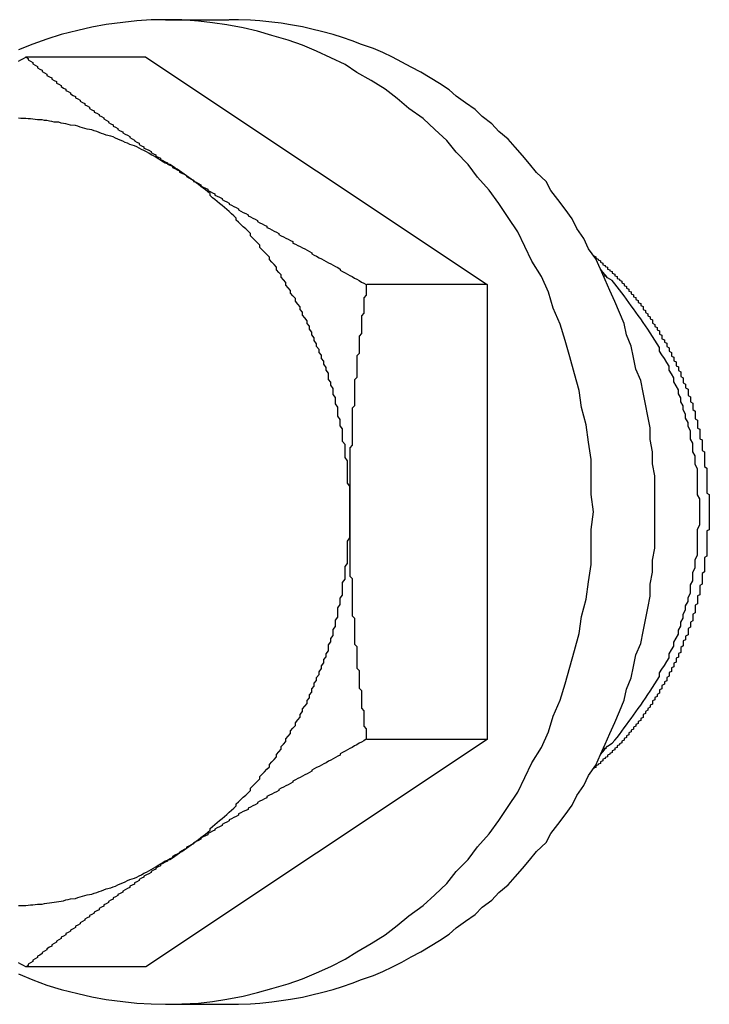
# Model space of a CAD drawing. Extents: x 0 to 420, y 0 to 297.
# Drawn here: x 197 to 197, y 62 to 62 of the extents above; entities that cross this region are included whole.
import ezdxf

# ---------------------------------------------------------------- set-up
doc = ezdxf.new("R2010")
doc.units = 0
doc.layers.get('0').update_dxf_attribs({"linetype": 'CONTINUOUS'})

msp = doc.modelspace()

# ---------------------------------------------------------------- linework, layer by layer
at = {"color": 7, "linetype": 'CONTINUOUS'}
for p, q in [((197.19515, 62.30972), (197.22182, 62.30972)), ((197.18682, 62.29384), (197.13593, 62.29384)), ((197.18682, 62.29384), (197.33116, 62.19761)), ((197.3801, 62.20139), (197.38153, 62.20139)), ((197.33116, 62.19761), (197.28027, 62.19761)), ((197.33116, 62.19761), (197.33116, 62.00516)), ((197.33116, 62.00516), (197.18682, 61.90894)), ((197.33116, 62.00516), (197.28027, 62.00516)), ((197.3801, 62.00139), (197.38153, 62.00139)), ((197.18682, 61.90894), (197.13593, 61.90894)), ((197.19515, 61.89305), (197.22182, 61.89305))]:
    msp.add_line(p, q, dxfattribs=at)
for points in [[(197.133, 61.9059, 0), (197.139, 61.9034, 0), (197.145, 61.9012, 0), (197.151, 61.8993, 0), (197.158, 61.8976, 0), (197.164, 61.8962, 0), (197.17, 61.8951, 0), (197.177, 61.8942, 0), (197.183, 61.8935, 0), (197.189, 61.8932, 0), (197.196, 61.8931, 0), (197.202, 61.8932, 0), (197.209, 61.8936, 0), (197.215, 61.8943, 0), (197.221, 61.8953, 0), (197.228, 61.8965, 0), (197.234, 61.898, 0), (197.24, 61.8997, 0), (197.247, 61.9017, 0), (197.253, 61.9039, 0), (197.259, 61.9064, 0), (197.265, 61.9091, 0), (197.271, 61.9121, 0), (197.276, 61.9153, 0), (197.282, 61.9188, 0), (197.288, 61.9225, 0), (197.293, 61.9264, 0), (197.298, 61.9305, 0), (197.304, 61.9349, 0), (197.309, 61.9394, 0), (197.314, 61.9442, 0), (197.318, 61.9492, 0), (197.323, 61.9543, 0), (197.327, 61.9597, 0), (197.332, 61.9652, 0), (197.336, 61.9709, 0), (197.34, 61.9768, 0), (197.344, 61.9828, 0), (197.347, 61.989, 0), (197.35, 61.9953, 0), (197.354, 62.0018, 0), (197.357, 62.0083, 0), (197.359, 62.015, 0), (197.362, 62.0218, 0), (197.364, 62.0287, 0), (197.366, 62.0357, 0), (197.368, 62.0428, 0), (197.37, 62.05, 0), (197.371, 62.0572, 0), (197.373, 62.0645, 0), (197.374, 62.0718, 0), (197.375, 62.0792, 0), (197.375, 62.0866, 0), (197.375, 62.094, 0), (197.376, 62.1014, 0), (197.375, 62.1088, 0), (197.375, 62.1162, 0), (197.375, 62.1236, 0), (197.374, 62.131, 0), (197.373, 62.1383, 0), (197.371, 62.1456, 0), (197.37, 62.1528, 0), (197.368, 62.1599, 0), (197.366, 62.167, 0), (197.364, 62.174, 0), (197.362, 62.1809, 0), (197.359, 62.1877, 0), (197.357, 62.1944, 0), (197.354, 62.201, 0), (197.35, 62.2075, 0), (197.347, 62.2138, 0), (197.344, 62.22, 0), (197.34, 62.226, 0), (197.336, 62.2319, 0), (197.332, 62.2376, 0), (197.327, 62.2431, 0), (197.323, 62.2484, 0), (197.318, 62.2536, 0), (197.314, 62.2586, 0), (197.309, 62.2633, 0), (197.304, 62.2679, 0), (197.298, 62.2722, 0), (197.293, 62.2764, 0), (197.288, 62.2803, 0), (197.282, 62.284, 0), (197.276, 62.2874, 0), (197.271, 62.2907, 0), (197.265, 62.2936, 0), (197.259, 62.2964, 0), (197.253, 62.2989, 0), (197.247, 62.3011, 0), (197.24, 62.3031, 0), (197.234, 62.3048, 0), (197.228, 62.3063, 0), (197.221, 62.3075, 0), (197.215, 62.3084, 0), (197.209, 62.3091, 0), (197.202, 62.3096, 0), (197.196, 62.3097, 0), (197.189, 62.3096, 0), (197.183, 62.3092, 0), (197.177, 62.3086, 0), (197.17, 62.3077, 0), (197.164, 62.3066, 0), (197.158, 62.3051, 0), (197.151, 62.3035, 0), (197.145, 62.3015, 0), (197.139, 62.2994, 0), (197.133, 62.2969, 0)], [(197.222, 61.8931, 0), (197.226, 61.8931, 0), (197.231, 61.8933, 0), (197.235, 61.8936, 0), (197.24, 61.8941, 0), (197.244, 61.8946, 0), (197.248, 61.8953, 0), (197.253, 61.8961, 0), (197.257, 61.8971, 0), (197.261, 61.8981, 0), (197.266, 61.8993, 0), (197.27, 61.9006, 0), (197.274, 61.902, 0), (197.278, 61.9036, 0), (197.283, 61.9052, 0), (197.287, 61.907, 0), (197.291, 61.9089, 0), (197.295, 61.9109, 0), (197.299, 61.9131, 0), (197.303, 61.9153, 0), (197.307, 61.9177, 0), (197.311, 61.9201, 0), (197.315, 61.9227, 0), (197.318, 61.9254, 0), (197.322, 61.9282, 0), (197.326, 61.9311, 0), (197.329, 61.9341, 0), (197.333, 61.9371, 0), (197.336, 61.9403, 0), (197.34, 61.9436, 0), (197.343, 61.947, 0), (197.346, 61.9505, 0), (197.349, 61.9541, 0), (197.352, 61.9577, 0), (197.356, 61.9615, 0), (197.358, 61.9653, 0), (197.361, 61.9692, 0), (197.364, 61.9732, 0), (197.367, 61.9773, 0), (197.369, 61.9814, 0), (197.372, 61.9856, 0), (197.374, 61.9899, 0), (197.377, 61.9943, 0), (197.379, 61.9987, 0), (197.381, 62.0032, 0), (197.383, 62.0077, 0), (197.385, 62.0123, 0), (197.387, 62.017, 0), (197.389, 62.0217, 0), (197.39, 62.0264, 0), (197.392, 62.0312, 0), (197.393, 62.036, 0), (197.394, 62.0409, 0), (197.396, 62.0458, 0), (197.397, 62.0508, 0), (197.398, 62.0557, 0), (197.399, 62.0607, 0), (197.4, 62.0658, 0), (197.4, 62.0708, 0), (197.401, 62.0759, 0), (197.401, 62.081, 0), (197.402, 62.0861, 0), (197.402, 62.0912, 0), (197.402, 62.0963, 0), (197.402, 62.1014, 0), (197.402, 62.1065, 0), (197.402, 62.1116, 0), (197.402, 62.1167, 0), (197.401, 62.1218, 0), (197.401, 62.1269, 0), (197.4, 62.132, 0), (197.4, 62.137, 0), (197.399, 62.142, 0), (197.398, 62.147, 0), (197.397, 62.152, 0), (197.396, 62.157, 0), (197.394, 62.1619, 0), (197.393, 62.1667, 0), (197.392, 62.1716, 0), (197.39, 62.1764, 0), (197.389, 62.1811, 0), (197.387, 62.1858, 0), (197.385, 62.1905, 0), (197.383, 62.1951, 0), (197.381, 62.1996, 0), (197.379, 62.2041, 0), (197.377, 62.2085, 0), (197.374, 62.2128, 0), (197.372, 62.2171, 0), (197.369, 62.2213, 0), (197.367, 62.2255, 0), (197.364, 62.2296, 0), (197.361, 62.2336, 0), (197.358, 62.2375, 0), (197.356, 62.2413, 0), (197.352, 62.245, 0), (197.349, 62.2487, 0), (197.346, 62.2523, 0), (197.343, 62.2558, 0), (197.34, 62.2591, 0), (197.336, 62.2624, 0), (197.333, 62.2656, 0), (197.329, 62.2687, 0), (197.326, 62.2717, 0), (197.322, 62.2746, 0), (197.318, 62.2774, 0), (197.315, 62.2801, 0), (197.311, 62.2827, 0), (197.307, 62.2851, 0), (197.303, 62.2875, 0), (197.299, 62.2897, 0), (197.295, 62.2918, 0), (197.291, 62.2939, 0), (197.287, 62.2958, 0), (197.283, 62.2975, 0), (197.278, 62.2992, 0), (197.274, 62.3008, 0), (197.27, 62.3022, 0), (197.266, 62.3035, 0), (197.261, 62.3047, 0), (197.257, 62.3057, 0), (197.253, 62.3067, 0), (197.248, 62.3075, 0), (197.244, 62.3082, 0), (197.24, 62.3087, 0), (197.235, 62.3092, 0), (197.231, 62.3095, 0), (197.226, 62.3097, 0), (197.222, 62.3097, 0)], [(197.201, 62.2457, 0), (197.2, 62.2464, 0), (197.199, 62.2471, 0), (197.198, 62.2477, 0), (197.197, 62.2484, 0), (197.195, 62.249, 0), (197.194, 62.2496, 0), (197.193, 62.2503, 0), (197.192, 62.2509, 0), (197.191, 62.2515, 0), (197.19, 62.2521, 0), (197.189, 62.2526, 0), (197.188, 62.2532, 0), (197.187, 62.2538, 0), (197.186, 62.2543, 0), (197.185, 62.2548, 0), (197.184, 62.2554, 0), (197.183, 62.2559, 0), (197.182, 62.2564, 0), (197.18, 62.2569, 0), (197.179, 62.2574, 0), (197.178, 62.2578, 0), (197.177, 62.2583, 0), (197.176, 62.2588, 0), (197.175, 62.2592, 0), (197.174, 62.2596, 0), (197.173, 62.2601, 0), (197.172, 62.2605, 0), (197.17, 62.2609, 0), (197.169, 62.2613, 0), (197.168, 62.2616, 0), (197.167, 62.262, 0), (197.166, 62.2624, 0), (197.165, 62.2627, 0), (197.164, 62.2631, 0), (197.162, 62.2634, 0), (197.161, 62.2637, 0), (197.16, 62.264, 0), (197.159, 62.2643, 0), (197.158, 62.2646, 0), (197.157, 62.2649, 0), (197.155, 62.2651, 0), (197.154, 62.2654, 0), (197.153, 62.2656, 0), (197.152, 62.2658, 0), (197.151, 62.266, 0), (197.15, 62.2663, 0), (197.148, 62.2664, 0), (197.147, 62.2666, 0), (197.146, 62.2668, 0), (197.145, 62.267, 0), (197.144, 62.2671, 0), (197.143, 62.2673, 0), (197.141, 62.2674, 0), (197.14, 62.2675, 0), (197.139, 62.2676, 0), (197.138, 62.2677, 0), (197.137, 62.2678, 0), (197.136, 62.2679, 0), (197.134, 62.2679, 0), (197.133, 62.268, 0)], [(197.273, 62.1014, 0), (197.273, 62.1028, 0), (197.273, 62.1041, 0), (197.273, 62.1055, 0), (197.273, 62.1068, 0), (197.273, 62.1082, 0), (197.273, 62.1096, 0), (197.273, 62.1109, 0), (197.273, 62.1123, 0), (197.272, 62.1136, 0), (197.272, 62.115, 0), (197.272, 62.1164, 0), (197.272, 62.1177, 0), (197.272, 62.1191, 0), (197.272, 62.1204, 0), (197.272, 62.1218, 0), (197.272, 62.1231, 0), (197.271, 62.1245, 0), (197.271, 62.1258, 0), (197.271, 62.1272, 0), (197.271, 62.1285, 0), (197.271, 62.1299, 0), (197.27, 62.1312, 0), (197.27, 62.1326, 0), (197.27, 62.1339, 0), (197.27, 62.1352, 0), (197.27, 62.1366, 0), (197.269, 62.1379, 0), (197.269, 62.1392, 0), (197.269, 62.1406, 0), (197.268, 62.1419, 0), (197.268, 62.1432, 0), (197.268, 62.1445, 0), (197.268, 62.1458, 0), (197.267, 62.1472, 0), (197.267, 62.1485, 0), (197.267, 62.1498, 0), (197.266, 62.1511, 0), (197.266, 62.1524, 0), (197.266, 62.1537, 0), (197.265, 62.155, 0), (197.265, 62.1563, 0), (197.264, 62.1575, 0), (197.264, 62.1588, 0), (197.264, 62.1601, 0), (197.263, 62.1614, 0), (197.263, 62.1626, 0), (197.262, 62.1639, 0), (197.262, 62.1652, 0), (197.261, 62.1664, 0), (197.261, 62.1677, 0), (197.26, 62.1689, 0), (197.26, 62.1702, 0), (197.259, 62.1714, 0), (197.259, 62.1726, 0), (197.258, 62.1739, 0), (197.258, 62.1751, 0), (197.257, 62.1763, 0), (197.257, 62.1775, 0), (197.256, 62.1787, 0), (197.256, 62.18, 0), (197.255, 62.1812, 0), (197.255, 62.1823, 0), (197.254, 62.1835, 0), (197.253, 62.1847, 0), (197.253, 62.1859, 0), (197.252, 62.1871, 0), (197.252, 62.1882, 0), (197.251, 62.1894, 0), (197.25, 62.1906, 0), (197.25, 62.1917, 0), (197.249, 62.1928, 0), (197.248, 62.194, 0), (197.248, 62.1951, 0), (197.247, 62.1962, 0), (197.246, 62.1974, 0), (197.246, 62.1985, 0), (197.245, 62.1996, 0), (197.244, 62.2007, 0), (197.244, 62.2018, 0), (197.243, 62.2028, 0), (197.242, 62.2039, 0), (197.242, 62.205, 0), (197.241, 62.2061, 0), (197.24, 62.2071, 0), (197.239, 62.2082, 0), (197.239, 62.2092, 0), (197.238, 62.2103, 0), (197.237, 62.2113, 0), (197.236, 62.2123, 0), (197.235, 62.2133, 0), (197.235, 62.2143, 0), (197.234, 62.2153, 0), (197.233, 62.2163, 0), (197.232, 62.2173, 0), (197.231, 62.2183, 0), (197.231, 62.2192, 0), (197.23, 62.2202, 0), (197.229, 62.2212, 0), (197.228, 62.2221, 0), (197.227, 62.223, 0), (197.226, 62.224, 0), (197.225, 62.2249, 0), (197.225, 62.2258, 0), (197.224, 62.2267, 0), (197.223, 62.2276, 0), (197.222, 62.2285, 0), (197.221, 62.2294, 0), (197.22, 62.2302, 0), (197.219, 62.2311, 0), (197.218, 62.2319, 0), (197.217, 62.2328, 0), (197.216, 62.2336, 0), (197.215, 62.2344, 0), (197.214, 62.2353, 0), (197.214, 62.2361, 0), (197.213, 62.2369, 0), (197.212, 62.2377, 0), (197.211, 62.2384, 0), (197.21, 62.2392, 0), (197.209, 62.24, 0), (197.208, 62.2407, 0), (197.207, 62.2415, 0), (197.206, 62.2422, 0), (197.205, 62.2429, 0), (197.204, 62.2436, 0), (197.203, 62.2443, 0), (197.202, 62.245, 0), (197.201, 62.2457, 0)], [(197.379, 61.9987, 0), (197.38, 61.9999, 0), (197.381, 62.0011, 0), (197.382, 62.0023, 0), (197.384, 62.0035, 0), (197.385, 62.0048, 0), (197.386, 62.006, 0), (197.387, 62.0073, 0), (197.388, 62.0086, 0), (197.389, 62.01, 0), (197.39, 62.0113, 0), (197.391, 62.0127, 0), (197.392, 62.014, 0), (197.393, 62.0154, 0), (197.394, 62.0168, 0), (197.395, 62.0183, 0), (197.396, 62.0197, 0), (197.397, 62.0212, 0), (197.398, 62.0226, 0), (197.399, 62.0241, 0), (197.4, 62.0256, 0), (197.401, 62.0271, 0), (197.402, 62.0287, 0), (197.403, 62.0302, 0), (197.404, 62.0318, 0), (197.404, 62.0333, 0), (197.405, 62.0349, 0), (197.406, 62.0365, 0), (197.407, 62.0381, 0), (197.408, 62.0397, 0), (197.408, 62.0414, 0), (197.409, 62.043, 0), (197.41, 62.0446, 0), (197.41, 62.0463, 0), (197.411, 62.048, 0), (197.412, 62.0497, 0), (197.412, 62.0514, 0), (197.413, 62.0531, 0), (197.413, 62.0548, 0), (197.414, 62.0565, 0), (197.414, 62.0582, 0), (197.415, 62.06, 0), (197.415, 62.0617, 0), (197.416, 62.0635, 0), (197.416, 62.0652, 0), (197.417, 62.067, 0), (197.417, 62.0688, 0), (197.417, 62.0705, 0), (197.418, 62.0723, 0), (197.418, 62.0741, 0), (197.418, 62.0759, 0), (197.419, 62.0777, 0), (197.419, 62.0795, 0), (197.419, 62.0813, 0), (197.42, 62.0831, 0), (197.42, 62.0849, 0), (197.42, 62.0868, 0), (197.42, 62.0886, 0), (197.42, 62.0904, 0), (197.42, 62.0922, 0), (197.42, 62.0941, 0), (197.421, 62.0959, 0), (197.421, 62.0977, 0), (197.421, 62.0996, 0), (197.421, 62.1014, 0), (197.421, 62.1032, 0), (197.421, 62.1051, 0), (197.421, 62.1069, 0), (197.42, 62.1087, 0), (197.42, 62.1105, 0), (197.42, 62.1124, 0), (197.42, 62.1142, 0), (197.42, 62.116, 0), (197.42, 62.1178, 0), (197.42, 62.1196, 0), (197.419, 62.1215, 0), (197.419, 62.1233, 0), (197.419, 62.1251, 0), (197.418, 62.1269, 0), (197.418, 62.1287, 0), (197.418, 62.1305, 0), (197.417, 62.1322, 0), (197.417, 62.134, 0), (197.417, 62.1358, 0), (197.416, 62.1376, 0), (197.416, 62.1393, 0), (197.415, 62.1411, 0), (197.415, 62.1428, 0), (197.414, 62.1446, 0), (197.414, 62.1463, 0), (197.413, 62.148, 0), (197.413, 62.1497, 0), (197.412, 62.1514, 0), (197.412, 62.1531, 0), (197.411, 62.1548, 0), (197.41, 62.1565, 0), (197.41, 62.1581, 0), (197.409, 62.1598, 0), (197.408, 62.1614, 0), (197.408, 62.1631, 0), (197.407, 62.1647, 0), (197.406, 62.1663, 0), (197.405, 62.1679, 0), (197.404, 62.1695, 0), (197.404, 62.171, 0), (197.403, 62.1726, 0), (197.402, 62.1741, 0), (197.401, 62.1756, 0), (197.4, 62.1772, 0), (197.399, 62.1787, 0), (197.398, 62.1801, 0), (197.397, 62.1816, 0), (197.396, 62.1831, 0), (197.395, 62.1845, 0), (197.394, 62.1859, 0), (197.393, 62.1873, 0), (197.392, 62.1887, 0), (197.391, 62.1901, 0), (197.39, 62.1915, 0), (197.389, 62.1928, 0), (197.388, 62.1941, 0), (197.387, 62.1954, 0), (197.386, 62.1967, 0), (197.385, 62.198, 0), (197.384, 62.1993, 0), (197.382, 62.2005, 0), (197.381, 62.2017, 0), (197.38, 62.2029, 0), (197.379, 62.2041, 0)], [(197.201, 61.9571, 0), (197.202, 61.9577, 0), (197.203, 61.9584, 0), (197.204, 61.9591, 0), (197.205, 61.9599, 0), (197.206, 61.9606, 0), (197.207, 61.9613, 0), (197.208, 61.9621, 0), (197.209, 61.9628, 0), (197.21, 61.9636, 0), (197.211, 61.9643, 0), (197.212, 61.9651, 0), (197.213, 61.9659, 0), (197.214, 61.9667, 0), (197.214, 61.9675, 0), (197.215, 61.9683, 0), (197.216, 61.9692, 0), (197.217, 61.97, 0), (197.218, 61.9708, 0), (197.219, 61.9717, 0), (197.22, 61.9726, 0), (197.221, 61.9734, 0), (197.222, 61.9743, 0), (197.223, 61.9752, 0), (197.224, 61.9761, 0), (197.225, 61.977, 0), (197.225, 61.9779, 0), (197.226, 61.9788, 0), (197.227, 61.9797, 0), (197.228, 61.9807, 0), (197.229, 61.9816, 0), (197.23, 61.9826, 0), (197.231, 61.9835, 0), (197.231, 61.9845, 0), (197.232, 61.9855, 0), (197.233, 61.9865, 0), (197.234, 61.9875, 0), (197.235, 61.9885, 0), (197.235, 61.9895, 0), (197.236, 61.9905, 0), (197.237, 61.9915, 0), (197.238, 61.9925, 0), (197.239, 61.9936, 0), (197.239, 61.9946, 0), (197.24, 61.9957, 0), (197.241, 61.9967, 0), (197.242, 61.9978, 0), (197.242, 61.9988, 0), (197.243, 61.9999, 0), (197.244, 62.001, 0), (197.244, 62.0021, 0), (197.245, 62.0032, 0), (197.246, 62.0043, 0), (197.246, 62.0054, 0), (197.247, 62.0065, 0), (197.248, 62.0077, 0), (197.248, 62.0088, 0), (197.249, 62.0099, 0), (197.25, 62.0111, 0), (197.25, 62.0122, 0), (197.251, 62.0134, 0), (197.252, 62.0145, 0), (197.252, 62.0157, 0), (197.253, 62.0169, 0), (197.253, 62.0181, 0), (197.254, 62.0192, 0), (197.255, 62.0204, 0), (197.255, 62.0216, 0), (197.256, 62.0228, 0), (197.256, 62.024, 0), (197.257, 62.0252, 0), (197.257, 62.0265, 0), (197.258, 62.0277, 0), (197.258, 62.0289, 0), (197.259, 62.0301, 0), (197.259, 62.0314, 0), (197.26, 62.0326, 0), (197.26, 62.0338, 0), (197.261, 62.0351, 0), (197.261, 62.0363, 0), (197.262, 62.0376, 0), (197.262, 62.0389, 0), (197.263, 62.0401, 0), (197.263, 62.0414, 0), (197.264, 62.0427, 0), (197.264, 62.044, 0), (197.264, 62.0452, 0), (197.265, 62.0465, 0), (197.265, 62.0478, 0), (197.266, 62.0491, 0), (197.266, 62.0504, 0), (197.266, 62.0517, 0), (197.267, 62.053, 0), (197.267, 62.0543, 0), (197.267, 62.0556, 0), (197.268, 62.0569, 0), (197.268, 62.0583, 0), (197.268, 62.0596, 0), (197.268, 62.0609, 0), (197.269, 62.0622, 0), (197.269, 62.0635, 0), (197.269, 62.0649, 0), (197.27, 62.0662, 0), (197.27, 62.0675, 0), (197.27, 62.0689, 0), (197.27, 62.0702, 0), (197.27, 62.0716, 0), (197.271, 62.0729, 0), (197.271, 62.0742, 0), (197.271, 62.0756, 0), (197.271, 62.0769, 0), (197.271, 62.0783, 0), (197.272, 62.0796, 0), (197.272, 62.081, 0), (197.272, 62.0823, 0), (197.272, 62.0837, 0), (197.272, 62.0851, 0), (197.272, 62.0864, 0), (197.272, 62.0878, 0), (197.272, 62.0891, 0), (197.273, 62.0905, 0), (197.273, 62.0918, 0), (197.273, 62.0932, 0), (197.273, 62.0946, 0), (197.273, 62.0959, 0), (197.273, 62.0973, 0), (197.273, 62.0987, 0), (197.273, 62.1, 0), (197.273, 62.1014, 0)], [(197.133, 61.9348, 0), (197.134, 61.9349, 0), (197.136, 61.9349, 0), (197.137, 61.935, 0), (197.138, 61.9351, 0), (197.139, 61.9352, 0), (197.14, 61.9353, 0), (197.141, 61.9354, 0), (197.143, 61.9355, 0), (197.144, 61.9357, 0), (197.145, 61.9358, 0), (197.146, 61.936, 0), (197.147, 61.9361, 0), (197.148, 61.9363, 0), (197.15, 61.9365, 0), (197.151, 61.9367, 0), (197.152, 61.9369, 0), (197.153, 61.9372, 0), (197.154, 61.9374, 0), (197.155, 61.9377, 0), (197.157, 61.9379, 0), (197.158, 61.9382, 0), (197.159, 61.9385, 0), (197.16, 61.9388, 0), (197.161, 61.9391, 0), (197.162, 61.9394, 0), (197.164, 61.9397, 0), (197.165, 61.9401, 0), (197.166, 61.9404, 0), (197.167, 61.9408, 0), (197.168, 61.9411, 0), (197.169, 61.9415, 0), (197.17, 61.9419, 0), (197.172, 61.9423, 0), (197.173, 61.9427, 0), (197.174, 61.9431, 0), (197.175, 61.9436, 0), (197.176, 61.944, 0), (197.177, 61.9445, 0), (197.178, 61.9449, 0), (197.179, 61.9454, 0), (197.18, 61.9459, 0), (197.182, 61.9464, 0), (197.183, 61.9469, 0), (197.184, 61.9474, 0), (197.185, 61.9479, 0), (197.186, 61.9485, 0), (197.187, 61.949, 0), (197.188, 61.9496, 0), (197.189, 61.9501, 0), (197.19, 61.9507, 0), (197.191, 61.9513, 0), (197.192, 61.9519, 0), (197.193, 61.9525, 0), (197.194, 61.9531, 0), (197.195, 61.9538, 0), (197.197, 61.9544, 0), (197.198, 61.955, 0), (197.199, 61.9557, 0), (197.2, 61.9564, 0), (197.201, 61.9571, 0)]]:
    msp.add_polyline3d(points, dxfattribs=at)
at = {"color": 7}
for points in [[(197.133, 62.2922, 0), (197.134, 62.2927, 0), (197.135, 62.2933, 0), (197.136, 62.2938, 0)], [(197.136, 62.2938, 0), (197.137, 62.2933, 0), (197.137, 62.2927, 0), (197.138, 62.2922, 0), (197.139, 62.2916, 0), (197.139, 62.291, 0), (197.14, 62.2905, 0), (197.141, 62.2899, 0), (197.141, 62.2894, 0), (197.142, 62.2888, 0), (197.143, 62.2883, 0), (197.143, 62.2878, 0), (197.144, 62.2872, 0), (197.145, 62.2867, 0), (197.145, 62.2861, 0), (197.146, 62.2856, 0), (197.147, 62.2851, 0), (197.147, 62.2845, 0), (197.148, 62.284, 0), (197.149, 62.2835, 0), (197.149, 62.2829, 0), (197.15, 62.2824, 0), (197.151, 62.2819, 0), (197.151, 62.2814, 0), (197.152, 62.2808, 0), (197.153, 62.2803, 0), (197.153, 62.2798, 0), (197.154, 62.2793, 0), (197.155, 62.2788, 0), (197.155, 62.2783, 0), (197.156, 62.2777, 0), (197.157, 62.2772, 0), (197.157, 62.2767, 0), (197.158, 62.2762, 0), (197.159, 62.2757, 0), (197.159, 62.2752, 0), (197.16, 62.2747, 0), (197.161, 62.2742, 0), (197.161, 62.2737, 0), (197.162, 62.2732, 0), (197.163, 62.2727, 0), (197.163, 62.2722, 0), (197.164, 62.2716, 0), (197.165, 62.2711, 0), (197.165, 62.2706, 0), (197.166, 62.2701, 0), (197.167, 62.2696, 0), (197.167, 62.2692, 0), (197.168, 62.2687, 0), (197.169, 62.2682, 0), (197.169, 62.2677, 0), (197.17, 62.2672, 0), (197.171, 62.2667, 0), (197.171, 62.2662, 0), (197.172, 62.2657, 0), (197.173, 62.2652, 0), (197.173, 62.2647, 0), (197.174, 62.2642, 0), (197.175, 62.2637, 0), (197.175, 62.2632, 0), (197.176, 62.2627, 0), (197.177, 62.2623, 0), (197.177, 62.2618, 0), (197.178, 62.2613, 0), (197.179, 62.2608, 0), (197.18, 62.2603, 0), (197.18, 62.2598, 0), (197.181, 62.2593, 0), (197.182, 62.2588, 0), (197.182, 62.2584, 0), (197.183, 62.2579, 0), (197.184, 62.2574, 0), (197.184, 62.2569, 0), (197.185, 62.2564, 0), (197.186, 62.2559, 0), (197.186, 62.2554, 0), (197.187, 62.255, 0), (197.188, 62.2545, 0), (197.189, 62.254, 0), (197.189, 62.2535, 0), (197.19, 62.253, 0), (197.191, 62.2525, 0), (197.191, 62.252, 0), (197.192, 62.2516, 0), (197.193, 62.2511, 0), (197.193, 62.2506, 0), (197.194, 62.2501, 0), (197.195, 62.2496, 0), (197.196, 62.2491, 0), (197.196, 62.2486, 0), (197.197, 62.2482, 0), (197.198, 62.2477, 0), (197.198, 62.2472, 0), (197.199, 62.2467, 0), (197.2, 62.2462, 0), (197.201, 62.2457, 0)], [(197.201, 62.2457, 0), (197.201, 62.2452, 0), (197.202, 62.2448, 0), (197.203, 62.2443, 0), (197.204, 62.2438, 0), (197.204, 62.2433, 0), (197.205, 62.2428, 0), (197.206, 62.2423, 0), (197.207, 62.2418, 0), (197.207, 62.2413, 0), (197.208, 62.2409, 0), (197.209, 62.2404, 0), (197.21, 62.2399, 0), (197.21, 62.2394, 0), (197.211, 62.2389, 0), (197.212, 62.2384, 0), (197.213, 62.238, 0), (197.213, 62.2375, 0), (197.214, 62.237, 0), (197.215, 62.2365, 0), (197.216, 62.236, 0), (197.216, 62.2355, 0), (197.217, 62.235, 0), (197.218, 62.2346, 0), (197.219, 62.2341, 0), (197.219, 62.2336, 0), (197.22, 62.2331, 0), (197.221, 62.2326, 0), (197.222, 62.2321, 0), (197.222, 62.2316, 0), (197.223, 62.2312, 0), (197.224, 62.2307, 0), (197.225, 62.2302, 0), (197.226, 62.2297, 0), (197.226, 62.2292, 0), (197.227, 62.2287, 0), (197.228, 62.2282, 0), (197.229, 62.2277, 0), (197.23, 62.2272, 0), (197.23, 62.2267, 0), (197.231, 62.2263, 0), (197.232, 62.2258, 0), (197.233, 62.2253, 0), (197.234, 62.2248, 0), (197.234, 62.2243, 0), (197.235, 62.2238, 0), (197.236, 62.2233, 0), (197.237, 62.2228, 0), (197.238, 62.2223, 0), (197.238, 62.2218, 0), (197.239, 62.2213, 0), (197.24, 62.2208, 0), (197.241, 62.2203, 0), (197.242, 62.2198, 0), (197.243, 62.2193, 0), (197.243, 62.2188, 0), (197.244, 62.2183, 0), (197.245, 62.2178, 0), (197.246, 62.2173, 0), (197.247, 62.2168, 0), (197.248, 62.2163, 0), (197.249, 62.2158, 0), (197.249, 62.2152, 0), (197.25, 62.2147, 0), (197.251, 62.2142, 0), (197.252, 62.2137, 0), (197.253, 62.2132, 0), (197.254, 62.2127, 0), (197.255, 62.2122, 0), (197.256, 62.2116, 0), (197.257, 62.2111, 0), (197.257, 62.2106, 0), (197.258, 62.2101, 0), (197.259, 62.2096, 0), (197.26, 62.209, 0), (197.261, 62.2085, 0), (197.262, 62.208, 0), (197.263, 62.2074, 0), (197.264, 62.2069, 0), (197.265, 62.2064, 0), (197.266, 62.2058, 0), (197.267, 62.2053, 0), (197.268, 62.2048, 0), (197.269, 62.2042, 0), (197.269, 62.2037, 0), (197.27, 62.2031, 0), (197.271, 62.2026, 0), (197.272, 62.2021, 0), (197.273, 62.2015, 0), (197.274, 62.201, 0), (197.275, 62.2004, 0), (197.276, 62.1999, 0), (197.277, 62.1993, 0), (197.278, 62.1987, 0), (197.279, 62.1982, 0), (197.28, 62.1976, 0)], [(197.376, 62.2101, 0), (197.376, 62.2098, 0), (197.377, 62.2094, 0), (197.377, 62.2091, 0), (197.377, 62.2088, 0), (197.378, 62.2084, 0), (197.378, 62.2081, 0), (197.379, 62.2077, 0), (197.379, 62.2074, 0), (197.379, 62.2071, 0), (197.38, 62.2067, 0), (197.38, 62.2064, 0), (197.38, 62.206, 0), (197.381, 62.2057, 0), (197.381, 62.2053, 0), (197.382, 62.205, 0), (197.382, 62.2046, 0), (197.382, 62.2042, 0), (197.383, 62.2039, 0), (197.383, 62.2035, 0), (197.384, 62.2032, 0), (197.384, 62.2028, 0), (197.384, 62.2024, 0), (197.385, 62.2021, 0), (197.385, 62.2017, 0), (197.385, 62.2013, 0), (197.386, 62.201, 0), (197.386, 62.2006, 0), (197.386, 62.2002, 0), (197.387, 62.1999, 0), (197.387, 62.1995, 0), (197.388, 62.1991, 0), (197.388, 62.1987, 0), (197.388, 62.1984, 0), (197.389, 62.198, 0), (197.389, 62.1976, 0), (197.389, 62.1972, 0), (197.39, 62.1968, 0), (197.39, 62.1964, 0), (197.39, 62.1961, 0), (197.391, 62.1957, 0), (197.391, 62.1953, 0), (197.391, 62.1949, 0), (197.392, 62.1945, 0), (197.392, 62.1941, 0), (197.392, 62.1937, 0), (197.393, 62.1933, 0), (197.393, 62.1929, 0), (197.393, 62.1925, 0), (197.394, 62.1921, 0), (197.394, 62.1917, 0), (197.394, 62.1913, 0), (197.395, 62.1909, 0), (197.395, 62.1905, 0), (197.395, 62.19, 0), (197.396, 62.1896, 0), (197.396, 62.1892, 0), (197.396, 62.1888, 0), (197.397, 62.1884, 0), (197.397, 62.1879, 0), (197.397, 62.1875, 0), (197.397, 62.1871, 0), (197.398, 62.1866, 0), (197.398, 62.1862, 0), (197.398, 62.1858, 0), (197.399, 62.1853, 0), (197.399, 62.1849, 0), (197.399, 62.1844, 0), (197.4, 62.184, 0), (197.4, 62.1836, 0), (197.4, 62.1831, 0), (197.401, 62.1827, 0), (197.401, 62.1822, 0), (197.401, 62.1818, 0), (197.401, 62.1813, 0), (197.402, 62.1808, 0), (197.402, 62.1804, 0), (197.402, 62.1799, 0), (197.403, 62.1795, 0), (197.403, 62.179, 0), (197.403, 62.1785, 0), (197.404, 62.1781, 0), (197.404, 62.1776, 0), (197.404, 62.1771, 0), (197.404, 62.1767, 0), (197.405, 62.1762, 0), (197.405, 62.1757, 0), (197.405, 62.1752, 0), (197.405, 62.1747, 0), (197.406, 62.1743, 0), (197.406, 62.1738, 0), (197.406, 62.1733, 0), (197.407, 62.1728, 0), (197.407, 62.1723, 0), (197.407, 62.1718, 0), (197.407, 62.1714, 0), (197.408, 62.1709, 0), (197.408, 62.1704, 0), (197.408, 62.1699, 0), (197.408, 62.1694, 0), (197.409, 62.1689, 0), (197.409, 62.1684, 0), (197.409, 62.1679, 0), (197.409, 62.1674, 0), (197.41, 62.1669, 0), (197.41, 62.1664, 0), (197.41, 62.1659, 0), (197.41, 62.1654, 0), (197.411, 62.1649, 0), (197.411, 62.1643, 0), (197.411, 62.1638, 0), (197.411, 62.1633, 0), (197.412, 62.1628, 0), (197.412, 62.1623, 0), (197.412, 62.1618, 0), (197.412, 62.1613, 0), (197.413, 62.1607, 0), (197.413, 62.1602, 0), (197.413, 62.1597, 0), (197.413, 62.1592, 0), (197.413, 62.1587, 0), (197.414, 62.1581, 0), (197.414, 62.1576, 0), (197.414, 62.1571, 0), (197.414, 62.1565, 0), (197.414, 62.156, 0), (197.415, 62.1555, 0), (197.415, 62.155, 0), (197.415, 62.1544, 0), (197.415, 62.1539, 0), (197.416, 62.1534, 0), (197.416, 62.1528, 0), (197.416, 62.1523, 0), (197.416, 62.1517, 0), (197.416, 62.1512, 0), (197.416, 62.1507, 0), (197.417, 62.1501, 0), (197.417, 62.1496, 0), (197.417, 62.149, 0), (197.417, 62.1485, 0), (197.417, 62.148, 0), (197.418, 62.1474, 0), (197.418, 62.1469, 0), (197.418, 62.1463, 0), (197.418, 62.1458, 0), (197.418, 62.1452, 0), (197.418, 62.1447, 0), (197.419, 62.1441, 0), (197.419, 62.1436, 0), (197.419, 62.143, 0), (197.419, 62.1425, 0), (197.419, 62.1419, 0), (197.419, 62.1414, 0), (197.419, 62.1408, 0), (197.42, 62.1402, 0), (197.42, 62.1397, 0), (197.42, 62.1391, 0), (197.42, 62.1386, 0), (197.42, 62.138, 0), (197.42, 62.1375, 0), (197.42, 62.1369, 0), (197.421, 62.1364, 0), (197.421, 62.1358, 0), (197.421, 62.1352, 0), (197.421, 62.1347, 0), (197.421, 62.1341, 0), (197.421, 62.1336, 0), (197.421, 62.133, 0), (197.421, 62.1324, 0), (197.422, 62.1319, 0), (197.422, 62.1313, 0), (197.422, 62.1307, 0), (197.422, 62.1302, 0), (197.422, 62.1296, 0), (197.422, 62.1291, 0), (197.422, 62.1285, 0), (197.422, 62.1279, 0), (197.422, 62.1274, 0), (197.423, 62.1268, 0), (197.423, 62.1262, 0), (197.423, 62.1257, 0), (197.423, 62.1251, 0), (197.423, 62.1246, 0), (197.423, 62.124, 0), (197.423, 62.1234, 0), (197.423, 62.1229, 0), (197.423, 62.1223, 0), (197.423, 62.1217, 0), (197.423, 62.1212, 0), (197.423, 62.1206, 0), (197.424, 62.12, 0), (197.424, 62.1195, 0), (197.424, 62.1189, 0), (197.424, 62.1184, 0), (197.424, 62.1178, 0), (197.424, 62.1172, 0), (197.424, 62.1167, 0), (197.424, 62.1161, 0), (197.424, 62.1156, 0), (197.424, 62.115, 0), (197.424, 62.1144, 0), (197.424, 62.1139, 0), (197.424, 62.1133, 0), (197.424, 62.1127, 0), (197.424, 62.1122, 0), (197.424, 62.1116, 0), (197.424, 62.1111, 0), (197.424, 62.1105, 0), (197.424, 62.11, 0), (197.424, 62.1094, 0), (197.425, 62.1088, 0), (197.425, 62.1083, 0), (197.425, 62.1077, 0), (197.425, 62.1072, 0), (197.425, 62.1066, 0), (197.425, 62.1061, 0), (197.425, 62.1055, 0), (197.425, 62.105, 0), (197.425, 62.1044, 0), (197.425, 62.1039, 0), (197.425, 62.1033, 0), (197.425, 62.1028, 0), (197.425, 62.1022, 0), (197.425, 62.1017, 0), (197.425, 62.1011, 0), (197.425, 62.1006, 0), (197.425, 62.1, 0), (197.425, 62.0995, 0), (197.425, 62.0989, 0), (197.425, 62.0984, 0), (197.425, 62.0978, 0), (197.425, 62.0973, 0), (197.425, 62.0967, 0), (197.425, 62.0962, 0), (197.425, 62.0956, 0), (197.425, 62.095, 0), (197.425, 62.0945, 0), (197.425, 62.0939, 0), (197.424, 62.0934, 0), (197.424, 62.0928, 0), (197.424, 62.0923, 0), (197.424, 62.0917, 0), (197.424, 62.0911, 0), (197.424, 62.0906, 0), (197.424, 62.09, 0), (197.424, 62.0895, 0), (197.424, 62.0889, 0), (197.424, 62.0883, 0), (197.424, 62.0878, 0), (197.424, 62.0872, 0), (197.424, 62.0867, 0), (197.424, 62.0861, 0), (197.424, 62.0855, 0), (197.424, 62.085, 0), (197.424, 62.0844, 0), (197.424, 62.0839, 0), (197.424, 62.0833, 0), (197.424, 62.0827, 0), (197.423, 62.0822, 0), (197.423, 62.0816, 0), (197.423, 62.081, 0), (197.423, 62.0805, 0), (197.423, 62.0799, 0), (197.423, 62.0793, 0), (197.423, 62.0788, 0), (197.423, 62.0782, 0), (197.423, 62.0777, 0), (197.423, 62.0771, 0), (197.423, 62.0765, 0), (197.423, 62.076, 0), (197.422, 62.0754, 0), (197.422, 62.0748, 0), (197.422, 62.0743, 0), (197.422, 62.0737, 0), (197.422, 62.0732, 0), (197.422, 62.0726, 0), (197.422, 62.072, 0), (197.422, 62.0715, 0), (197.422, 62.0709, 0), (197.421, 62.0703, 0), (197.421, 62.0698, 0), (197.421, 62.0692, 0), (197.421, 62.0687, 0), (197.421, 62.0681, 0), (197.421, 62.0675, 0), (197.421, 62.067, 0), (197.421, 62.0664, 0), (197.42, 62.0659, 0), (197.42, 62.0653, 0), (197.42, 62.0648, 0), (197.42, 62.0642, 0), (197.42, 62.0636, 0), (197.42, 62.0631, 0), (197.42, 62.0625, 0), (197.419, 62.062, 0), (197.419, 62.0614, 0), (197.419, 62.0609, 0), (197.419, 62.0603, 0), (197.419, 62.0598, 0), (197.419, 62.0592, 0), (197.419, 62.0587, 0), (197.418, 62.0581, 0), (197.418, 62.0576, 0), (197.418, 62.057, 0), (197.418, 62.0565, 0), (197.418, 62.0559, 0), (197.418, 62.0554, 0), (197.417, 62.0548, 0), (197.417, 62.0543, 0), (197.417, 62.0537, 0), (197.417, 62.0532, 0), (197.417, 62.0527, 0), (197.416, 62.0521, 0), (197.416, 62.0516, 0), (197.416, 62.051, 0), (197.416, 62.0505, 0), (197.416, 62.05, 0), (197.416, 62.0494, 0), (197.415, 62.0489, 0), (197.415, 62.0484, 0), (197.415, 62.0478, 0), (197.415, 62.0473, 0), (197.414, 62.0468, 0), (197.414, 62.0462, 0), (197.414, 62.0457, 0), (197.414, 62.0452, 0), (197.414, 62.0447, 0), (197.413, 62.0441, 0), (197.413, 62.0436, 0), (197.413, 62.0431, 0), (197.413, 62.0426, 0), (197.413, 62.042, 0), (197.412, 62.0415, 0), (197.412, 62.041, 0), (197.412, 62.0405, 0), (197.412, 62.04, 0), (197.411, 62.0395, 0), (197.411, 62.0389, 0), (197.411, 62.0384, 0), (197.411, 62.0379, 0), (197.41, 62.0374, 0), (197.41, 62.0369, 0), (197.41, 62.0364, 0), (197.41, 62.0359, 0), (197.409, 62.0354, 0), (197.409, 62.0349, 0), (197.409, 62.0344, 0), (197.409, 62.0339, 0), (197.408, 62.0334, 0), (197.408, 62.0329, 0), (197.408, 62.0324, 0), (197.408, 62.0319, 0), (197.407, 62.0314, 0), (197.407, 62.0309, 0), (197.407, 62.0304, 0), (197.407, 62.03, 0), (197.406, 62.0295, 0), (197.406, 62.029, 0), (197.406, 62.0285, 0), (197.405, 62.028, 0), (197.405, 62.0276, 0), (197.405, 62.0271, 0), (197.405, 62.0266, 0), (197.404, 62.0261, 0), (197.404, 62.0257, 0), (197.404, 62.0252, 0), (197.404, 62.0247, 0), (197.403, 62.0242, 0), (197.403, 62.0238, 0), (197.403, 62.0233, 0), (197.402, 62.0229, 0), (197.402, 62.0224, 0), (197.402, 62.0219, 0), (197.401, 62.0215, 0), (197.401, 62.021, 0), (197.401, 62.0206, 0), (197.401, 62.0201, 0), (197.4, 62.0197, 0), (197.4, 62.0192, 0), (197.4, 62.0188, 0), (197.399, 62.0183, 0), (197.399, 62.0179, 0), (197.399, 62.0175, 0), (197.398, 62.017, 0), (197.398, 62.0166, 0), (197.398, 62.0161, 0), (197.397, 62.0157, 0), (197.397, 62.0153, 0), (197.397, 62.0149, 0), (197.397, 62.0144, 0), (197.396, 62.014, 0), (197.396, 62.0136, 0), (197.396, 62.0132, 0), (197.395, 62.0127, 0), (197.395, 62.0123, 0), (197.395, 62.0119, 0), (197.394, 62.0115, 0), (197.394, 62.0111, 0), (197.394, 62.0107, 0), (197.393, 62.0103, 0), (197.393, 62.0099, 0), (197.393, 62.0095, 0), (197.392, 62.0091, 0), (197.392, 62.0087, 0), (197.392, 62.0083, 0), (197.391, 62.0079, 0), (197.391, 62.0075, 0), (197.391, 62.0071, 0), (197.39, 62.0067, 0), (197.39, 62.0063, 0), (197.39, 62.0059, 0), (197.389, 62.0056, 0), (197.389, 62.0052, 0), (197.389, 62.0048, 0), (197.388, 62.0044, 0), (197.388, 62.004, 0), (197.388, 62.0037, 0), (197.387, 62.0033, 0), (197.387, 62.0029, 0), (197.386, 62.0025, 0), (197.386, 62.0022, 0), (197.386, 62.0018, 0), (197.385, 62.0014, 0), (197.385, 62.0011, 0), (197.385, 62.0007, 0), (197.384, 62.0003, 0), (197.384, 62, 0), (197.384, 61.9996, 0), (197.383, 61.9992, 0), (197.383, 61.9989, 0), (197.382, 61.9985, 0), (197.382, 61.9982, 0), (197.382, 61.9978, 0), (197.381, 61.9975, 0), (197.381, 61.9971, 0), (197.38, 61.9968, 0), (197.38, 61.9964, 0), (197.38, 61.9961, 0), (197.379, 61.9957, 0), (197.379, 61.9954, 0), (197.379, 61.995, 0), (197.378, 61.9947, 0), (197.378, 61.9944, 0), (197.377, 61.994, 0), (197.377, 61.9937, 0), (197.377, 61.9933, 0), (197.376, 61.993, 0), (197.376, 61.9927, 0)], [(197.28, 62.1976, 0), (197.28, 62.1965, 0), (197.28, 62.1954, 0), (197.28, 62.1943, 0), (197.28, 62.1931, 0), (197.279, 62.192, 0), (197.279, 62.1909, 0), (197.279, 62.1898, 0), (197.279, 62.1887, 0), (197.279, 62.1876, 0), (197.279, 62.1865, 0), (197.279, 62.1855, 0), (197.278, 62.1844, 0), (197.278, 62.1833, 0), (197.278, 62.1822, 0), (197.278, 62.1811, 0), (197.278, 62.1801, 0), (197.278, 62.179, 0), (197.278, 62.1779, 0), (197.278, 62.1769, 0), (197.277, 62.1758, 0), (197.277, 62.1748, 0), (197.277, 62.1737, 0), (197.277, 62.1727, 0), (197.277, 62.1716, 0), (197.277, 62.1706, 0), (197.277, 62.1695, 0), (197.277, 62.1685, 0), (197.276, 62.1675, 0), (197.276, 62.1664, 0), (197.276, 62.1654, 0), (197.276, 62.1644, 0), (197.276, 62.1634, 0), (197.276, 62.1623, 0), (197.276, 62.1613, 0), (197.276, 62.1603, 0), (197.276, 62.1593, 0), (197.276, 62.1583, 0), (197.275, 62.1573, 0), (197.275, 62.1563, 0), (197.275, 62.1552, 0), (197.275, 62.1542, 0), (197.275, 62.1532, 0), (197.275, 62.1522, 0), (197.275, 62.1512, 0), (197.275, 62.1502, 0), (197.275, 62.1492, 0), (197.275, 62.1482, 0), (197.275, 62.1472, 0), (197.275, 62.1463, 0), (197.274, 62.1453, 0), (197.274, 62.1443, 0), (197.274, 62.1433, 0), (197.274, 62.1423, 0), (197.274, 62.1413, 0), (197.274, 62.1403, 0), (197.274, 62.1393, 0), (197.274, 62.1384, 0), (197.274, 62.1374, 0), (197.274, 62.1364, 0), (197.274, 62.1354, 0), (197.274, 62.1344, 0), (197.274, 62.1335, 0), (197.274, 62.1325, 0), (197.274, 62.1315, 0), (197.274, 62.1305, 0), (197.274, 62.1296, 0), (197.273, 62.1286, 0), (197.273, 62.1276, 0), (197.273, 62.1266, 0), (197.273, 62.1257, 0), (197.273, 62.1247, 0), (197.273, 62.1237, 0), (197.273, 62.1228, 0), (197.273, 62.1218, 0), (197.273, 62.1208, 0), (197.273, 62.1198, 0), (197.273, 62.1189, 0), (197.273, 62.1179, 0), (197.273, 62.1169, 0), (197.273, 62.116, 0), (197.273, 62.115, 0), (197.273, 62.114, 0), (197.273, 62.1131, 0), (197.273, 62.1121, 0), (197.273, 62.1111, 0), (197.273, 62.1101, 0), (197.273, 62.1092, 0), (197.273, 62.1082, 0), (197.273, 62.1072, 0), (197.273, 62.1063, 0), (197.273, 62.1053, 0), (197.273, 62.1043, 0), (197.273, 62.1033, 0), (197.273, 62.1024, 0), (197.273, 62.1014, 0)], [(197.273, 62.1014, 0), (197.273, 62.1004, 0), (197.273, 62.0994, 0), (197.273, 62.0985, 0), (197.273, 62.0975, 0), (197.273, 62.0965, 0), (197.273, 62.0955, 0), (197.273, 62.0946, 0), (197.273, 62.0936, 0), (197.273, 62.0926, 0), (197.273, 62.0917, 0), (197.273, 62.0907, 0), (197.273, 62.0897, 0), (197.273, 62.0887, 0), (197.273, 62.0878, 0), (197.273, 62.0868, 0), (197.273, 62.0858, 0), (197.273, 62.0849, 0), (197.273, 62.0839, 0), (197.273, 62.0829, 0), (197.273, 62.082, 0), (197.273, 62.081, 0), (197.273, 62.08, 0), (197.273, 62.079, 0), (197.273, 62.0781, 0), (197.273, 62.0771, 0), (197.273, 62.0761, 0), (197.273, 62.0752, 0), (197.273, 62.0742, 0), (197.274, 62.0732, 0), (197.274, 62.0722, 0), (197.274, 62.0713, 0), (197.274, 62.0703, 0), (197.274, 62.0693, 0), (197.274, 62.0683, 0), (197.274, 62.0674, 0), (197.274, 62.0664, 0), (197.274, 62.0654, 0), (197.274, 62.0644, 0), (197.274, 62.0634, 0), (197.274, 62.0625, 0), (197.274, 62.0615, 0), (197.274, 62.0605, 0), (197.274, 62.0595, 0), (197.274, 62.0585, 0), (197.274, 62.0575, 0), (197.275, 62.0565, 0), (197.275, 62.0555, 0), (197.275, 62.0545, 0), (197.275, 62.0535, 0), (197.275, 62.0525, 0), (197.275, 62.0515, 0), (197.275, 62.0505, 0), (197.275, 62.0495, 0), (197.275, 62.0485, 0), (197.275, 62.0475, 0), (197.275, 62.0465, 0), (197.275, 62.0455, 0), (197.276, 62.0445, 0), (197.276, 62.0435, 0), (197.276, 62.0425, 0), (197.276, 62.0415, 0), (197.276, 62.0404, 0), (197.276, 62.0394, 0), (197.276, 62.0384, 0), (197.276, 62.0374, 0), (197.276, 62.0363, 0), (197.276, 62.0353, 0), (197.277, 62.0343, 0), (197.277, 62.0332, 0), (197.277, 62.0322, 0), (197.277, 62.0311, 0), (197.277, 62.0301, 0), (197.277, 62.0291, 0), (197.277, 62.028, 0), (197.277, 62.0269, 0), (197.278, 62.0259, 0), (197.278, 62.0248, 0), (197.278, 62.0238, 0), (197.278, 62.0227, 0), (197.278, 62.0216, 0), (197.278, 62.0206, 0), (197.278, 62.0195, 0), (197.278, 62.0184, 0), (197.279, 62.0173, 0), (197.279, 62.0162, 0), (197.279, 62.0151, 0), (197.279, 62.014, 0), (197.279, 62.013, 0), (197.279, 62.0119, 0), (197.279, 62.0107, 0), (197.28, 62.0096, 0), (197.28, 62.0085, 0), (197.28, 62.0074, 0), (197.28, 62.0063, 0), (197.28, 62.0052, 0)], [(197.28, 62.0052, 0), (197.279, 62.0046, 0), (197.278, 62.004, 0), (197.277, 62.0035, 0), (197.276, 62.0029, 0), (197.275, 62.0024, 0), (197.274, 62.0018, 0), (197.273, 62.0013, 0), (197.272, 62.0007, 0), (197.271, 62.0002, 0), (197.27, 61.9996, 0), (197.269, 61.9991, 0), (197.269, 61.9985, 0), (197.268, 61.998, 0), (197.267, 61.9975, 0), (197.266, 61.9969, 0), (197.265, 61.9964, 0), (197.264, 61.9959, 0), (197.263, 61.9953, 0), (197.262, 61.9948, 0), (197.261, 61.9943, 0), (197.26, 61.9937, 0), (197.259, 61.9932, 0), (197.258, 61.9927, 0), (197.257, 61.9922, 0), (197.257, 61.9917, 0), (197.256, 61.9911, 0), (197.255, 61.9906, 0), (197.254, 61.9901, 0), (197.253, 61.9896, 0), (197.252, 61.9891, 0), (197.251, 61.9886, 0), (197.25, 61.988, 0), (197.249, 61.9875, 0), (197.249, 61.987, 0), (197.248, 61.9865, 0), (197.247, 61.986, 0), (197.246, 61.9855, 0), (197.245, 61.985, 0), (197.244, 61.9845, 0), (197.243, 61.984, 0), (197.243, 61.9835, 0), (197.242, 61.983, 0), (197.241, 61.9825, 0), (197.24, 61.982, 0), (197.239, 61.9815, 0), (197.238, 61.981, 0), (197.238, 61.9805, 0), (197.237, 61.98, 0), (197.236, 61.9795, 0), (197.235, 61.979, 0), (197.234, 61.9785, 0), (197.234, 61.978, 0), (197.233, 61.9775, 0), (197.232, 61.977, 0), (197.231, 61.9765, 0), (197.23, 61.976, 0), (197.23, 61.9755, 0), (197.229, 61.975, 0), (197.228, 61.9746, 0), (197.227, 61.9741, 0), (197.226, 61.9736, 0), (197.226, 61.9731, 0), (197.225, 61.9726, 0), (197.224, 61.9721, 0), (197.223, 61.9716, 0), (197.222, 61.9711, 0), (197.222, 61.9707, 0), (197.221, 61.9702, 0), (197.22, 61.9697, 0), (197.219, 61.9692, 0), (197.219, 61.9687, 0), (197.218, 61.9682, 0), (197.217, 61.9677, 0), (197.216, 61.9672, 0), (197.216, 61.9668, 0), (197.215, 61.9663, 0), (197.214, 61.9658, 0), (197.213, 61.9653, 0), (197.213, 61.9648, 0), (197.212, 61.9643, 0), (197.211, 61.9639, 0), (197.21, 61.9634, 0), (197.21, 61.9629, 0), (197.209, 61.9624, 0), (197.208, 61.9619, 0), (197.207, 61.9614, 0), (197.207, 61.9609, 0), (197.206, 61.9605, 0), (197.205, 61.96, 0), (197.204, 61.9595, 0), (197.204, 61.959, 0), (197.203, 61.9585, 0), (197.202, 61.958, 0), (197.201, 61.9575, 0), (197.201, 61.9571, 0)], [(197.201, 61.9571, 0), (197.2, 61.9566, 0), (197.199, 61.9561, 0), (197.198, 61.9556, 0), (197.198, 61.9551, 0), (197.197, 61.9546, 0), (197.196, 61.9541, 0), (197.196, 61.9536, 0), (197.195, 61.9532, 0), (197.194, 61.9527, 0), (197.193, 61.9522, 0), (197.193, 61.9517, 0), (197.192, 61.9512, 0), (197.191, 61.9507, 0), (197.191, 61.9502, 0), (197.19, 61.9498, 0), (197.189, 61.9493, 0), (197.189, 61.9488, 0), (197.188, 61.9483, 0), (197.187, 61.9478, 0), (197.186, 61.9473, 0), (197.186, 61.9469, 0), (197.185, 61.9464, 0), (197.184, 61.9459, 0), (197.184, 61.9454, 0), (197.183, 61.9449, 0), (197.182, 61.9444, 0), (197.182, 61.9439, 0), (197.181, 61.9435, 0), (197.18, 61.943, 0), (197.18, 61.9425, 0), (197.179, 61.942, 0), (197.178, 61.9415, 0), (197.177, 61.941, 0), (197.177, 61.9405, 0), (197.176, 61.94, 0), (197.175, 61.9395, 0), (197.175, 61.9391, 0), (197.174, 61.9386, 0), (197.173, 61.9381, 0), (197.173, 61.9376, 0), (197.172, 61.9371, 0), (197.171, 61.9366, 0), (197.171, 61.9361, 0), (197.17, 61.9356, 0), (197.169, 61.9351, 0), (197.169, 61.9346, 0), (197.168, 61.9341, 0), (197.167, 61.9336, 0), (197.167, 61.9331, 0), (197.166, 61.9326, 0), (197.165, 61.9321, 0), (197.165, 61.9316, 0), (197.164, 61.9311, 0), (197.163, 61.9306, 0), (197.163, 61.9301, 0), (197.162, 61.9296, 0), (197.161, 61.9291, 0), (197.161, 61.9286, 0), (197.16, 61.9281, 0), (197.159, 61.9276, 0), (197.159, 61.9271, 0), (197.158, 61.9266, 0), (197.157, 61.9261, 0), (197.157, 61.9256, 0), (197.156, 61.925, 0), (197.155, 61.9245, 0), (197.155, 61.924, 0), (197.154, 61.9235, 0), (197.153, 61.923, 0), (197.153, 61.9224, 0), (197.152, 61.9219, 0), (197.151, 61.9214, 0), (197.151, 61.9209, 0), (197.15, 61.9204, 0), (197.149, 61.9198, 0), (197.149, 61.9193, 0), (197.148, 61.9188, 0), (197.147, 61.9182, 0), (197.147, 61.9177, 0), (197.146, 61.9172, 0), (197.145, 61.9166, 0), (197.145, 61.9161, 0), (197.144, 61.9156, 0), (197.143, 61.915, 0), (197.143, 61.9145, 0), (197.142, 61.9139, 0), (197.141, 61.9134, 0), (197.141, 61.9128, 0), (197.14, 61.9123, 0), (197.139, 61.9117, 0), (197.139, 61.9112, 0), (197.138, 61.9106, 0), (197.137, 61.9101, 0), (197.137, 61.9095, 0), (197.136, 61.9089, 0)], [(197.136, 61.9089, 0), (197.135, 61.9095, 0), (197.134, 61.9101, 0), (197.133, 61.9106, 0)]]:
    msp.add_polyline3d(points, dxfattribs=at)

doc.saveas('drawing.dxf')
